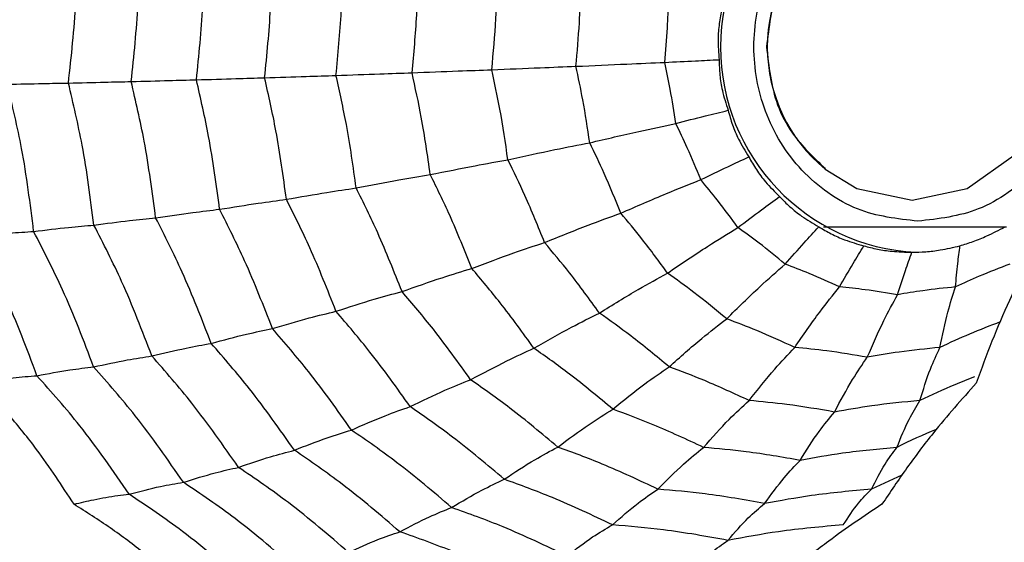
# Model space of a CAD drawing. Units: millimetres. Extents: x -40 to 297, y 0 to 733.
# Drawn here: x 129 to 138, y 503 to 507 of the extents above; entities that cross this region are included whole.
import ezdxf

# ---------------------------------------------------------------- set-up
doc = ezdxf.new("R2010")
doc.units = ezdxf.units.MM

# ---------------------------------------------------------------- blocks, each defined once
blk = doc.blocks.new('A$C7625')
at = {"color": 7, "linetype": 'Continuous', "lineweight": 25}
for p, q in [((35.9172, 237.8825), (34.2265, 237.8825)), ((34.9518, 235.5897), (34.6698, 235.4597))]:
    blk.add_line(p, q, dxfattribs=at)
at = {"color": 7, "linetype": 'Continuous', "lineweight": 25, "flags": 128}
for points in [[(35.0455, 238.133), (35.5551, 238.2409), (35.9871, 238.548), (36.2757, 239.0077), (36.3771, 239.55), (36.2757, 240.0923), (35.9871, 240.552), (35.5551, 240.8591), (35.0455, 240.967), (34.5359, 240.8591), (34.2355, 240.6747)], [(34.2426, 238.4196), (34.5359, 238.2409), (35.0455, 238.133)]]:
    blk.add_lwpolyline(points, dxfattribs=at)
at = {"color": 7, "linetype": 'Continuous', "lineweight": 25}
for radius in [18.3396, 18.2, 16.7]:
    blk.add_circle((24.5, 239.55), radius, dxfattribs=at)
for centre, radius, start, end in [((35.1775, 239.55), 1.9024, 92.86749, 267.13251), ((35.1699, 239.5501), 1.4621, 129.72145, 230.63804)]:
    blk.add_arc(centre, radius, start, end, dxfattribs=at)
for points, knots in [([(35.0994, 237.9375), (34.9089, 237.9592), (34.6148, 237.9926), (34.2615, 238.1934), (34.0208, 238.4017), (33.8237, 238.6583), (33.641, 239.034), (33.5474, 239.55), (33.641, 240.0657), (33.8236, 240.4416), (34.0206, 240.6978), (34.2614, 240.9076), (34.6146, 241.102), (35.0995, 241.2017), (35.5836, 241.1018), (35.9381, 240.9082), (36.1749, 240.6962), (36.33, 240.5147), (36.3852, 240.3969), (36.3944, 240.3773)], [0, 0, 0, 0, 0.090144, 0.139151, 0.188237, 0.237244, 0.28633, 0.376474, 0.466618, 0.515625, 0.564711, 0.613718, 0.662805, 0.752949, 0.843093, 0.892099, 0.941186, 0.990192, 1, 1, 1, 1]), ([(34.2513, 240.6531), (34.1872, 240.6092), (33.9841, 240.4703), (33.7638, 240.0782), (33.7223, 239.7307), (33.7007, 239.55)], [0, 0, 0, 0, 0.18128, 0.574195, 1, 1, 1, 1]), ([(27.2504, 239.215), (27.2776, 239.4634), (27.3264, 239.9068), (27.3284, 240.3532), (27.3293, 240.5497)], [0, 0, 0, 0, 0.559961, 1, 1, 1, 1]), ([(27.8302, 239.2287), (27.8556, 239.4669), (27.901, 239.8924), (27.9044, 240.3205), (27.9059, 240.5089)], [0, 0, 0, 0, 0.5599654, 1, 1, 1, 1]), ([(28.4326, 239.2448), (28.4561, 239.4711), (28.4979, 239.8754), (28.5025, 240.282), (28.5045, 240.4609)], [0, 0, 0, 0, 0.559969, 1, 1, 1, 1]), ([(29.0632, 239.2634), (29.0845, 239.476), (29.1227, 239.8556), (29.1282, 240.2372), (29.1307, 240.4052)], [0, 0, 0, 0, 0.559971, 1, 1, 1, 1]), ([(29.7225, 239.2848), (29.7417, 239.4816), (29.776, 239.8329), (29.7822, 240.1859), (29.7849, 240.3413)], [0, 0, 0, 0, 0.559971, 1, 1, 1, 1]), ([(30.425, 239.3099), (30.4419, 239.488), (30.4722, 239.8062), (30.4787, 240.1259), (30.4816, 240.2666)], [0, 0, 0, 0, 0.55997, 1, 1, 1, 1]), ([(31.1617, 239.338), (31.1762, 239.4953), (31.2021, 239.7763), (31.2087, 240.0586), (31.2116, 240.1828)], [0, 0, 0, 0, 0.559968, 1, 1, 1, 1]), ([(31.9398, 239.3698), (31.9517, 239.5035), (31.973, 239.7424), (31.9794, 239.9823), (31.9822, 240.0878)], [0, 0, 0, 0, 0.559962, 1, 1, 1, 1]), ([(32.7609, 239.4061), (32.7701, 239.5129), (32.7865, 239.7037), (32.7923, 239.8952), (32.7948, 239.9795)], [0, 0, 0, 0, 0.559951, 1, 1, 1, 1]), ([(33.2901, 239.906), (33.2803, 239.8591), (33.2608, 239.7652), (33.2484, 239.6049), (33.257, 239.4939), (33.262, 239.4307)], [0, 0, 0, 0, 0.300661, 0.601345, 1, 1, 1, 1]), ([(33.7007, 239.55), (33.7208, 239.3677), (33.7517, 239.0861), (33.9532, 238.6981), (34.1351, 238.5271), (34.2445, 238.4243)], [0, 0, 0, 0, 0.4228416, 0.6529356, 1, 1, 1, 1]), ([(31.1617, 239.338), (31.3134, 239.3444), (31.5843, 239.356), (31.8311, 239.3656), (31.9398, 239.3698)], [0, 0, 0, 0, 0.559974, 1, 1, 1, 1]), ([(31.9398, 239.3698), (32.0985, 239.377), (32.3821, 239.39), (32.6452, 239.4012), (32.7609, 239.4061)], [0, 0, 0, 0, 0.559975, 1, 1, 1, 1]), ([(32.0664, 238.6631), (32.0467, 238.7958), (32.0116, 239.0328), (31.9617, 239.2668), (31.9398, 239.3698)], [0, 0, 0, 0, 0.559962, 1, 1, 1, 1]), ([(32.7609, 239.4061), (32.8557, 239.4108), (33.0249, 239.4192), (33.1895, 239.4272), (33.262, 239.4307)], [0, 0, 0, 0, 0.559992, 1, 1, 1, 1]), ([(32.8621, 238.8417), (32.846, 238.9476), (32.8173, 239.1368), (32.7782, 239.3238), (32.7609, 239.4061)], [0, 0, 0, 0, 0.559951, 1, 1, 1, 1]), ([(33.262, 239.4307), (33.2634, 239.3833), (33.2663, 239.2884), (33.2917, 239.1301), (33.3262, 239.0236), (33.3458, 238.9629)], [0, 0, 0, 0, 0.3006613, 0.6013447, 1, 1, 1, 1]), ([(28.4326, 239.2448), (28.5572, 239.2488), (28.7798, 239.2559), (28.9766, 239.2611), (29.0632, 239.2634)], [0, 0, 0, 0, 0.559983, 1, 1, 1, 1]), ([(29.0632, 239.2634), (29.1934, 239.268), (29.4261, 239.2761), (29.6319, 239.2822), (29.7225, 239.2848)], [0, 0, 0, 0, 0.559979, 1, 1, 1, 1]), ([(29.2646, 238.1397), (29.2356, 238.3512), (29.1839, 238.729), (29.1001, 239.1001), (29.0632, 239.2634)], [0, 0, 0, 0, 0.559971, 1, 1, 1, 1]), ([(29.7225, 239.2848), (29.8603, 239.29), (30.1065, 239.2993), (30.3277, 239.3067), (30.425, 239.3099)], [0, 0, 0, 0, 0.559979, 1, 1, 1, 1]), ([(29.9088, 238.245), (29.8815, 238.4407), (29.8327, 238.79), (29.7561, 239.1336), (29.7225, 239.2848)], [0, 0, 0, 0, 0.5599714, 1, 1, 1, 1]), ([(30.425, 239.3099), (30.5697, 239.3157), (30.8279, 239.3261), (31.0597, 239.3343), (31.1617, 239.338)], [0, 0, 0, 0, 0.559973, 1, 1, 1, 1]), ([(30.5938, 238.3683), (30.5686, 238.5453), (30.5235, 238.8615), (30.4551, 239.1729), (30.425, 239.3099)], [0, 0, 0, 0, 0.55997, 1, 1, 1, 1]), ([(31.3107, 238.5064), (31.288, 238.6627), (31.2475, 238.9417), (31.1879, 239.2169), (31.1617, 239.338)], [0, 0, 0, 0, 0.559968, 1, 1, 1, 1]), ([(26.6853, 239.2032), (26.7972, 239.2058), (26.9971, 239.2106), (27.173, 239.2137), (27.2504, 239.215)], [0, 0, 0, 0, 0.559989, 1, 1, 1, 1]), ([(26.9291, 237.8431), (26.8972, 238.0998), (26.8404, 238.5582), (26.7327, 239.0061), (26.6853, 239.2032)], [0, 0, 0, 0, 0.559955, 1, 1, 1, 1]), ([(27.2504, 239.215), (27.3646, 239.218), (27.5686, 239.2233), (27.7503, 239.227), (27.8302, 239.2287)], [0, 0, 0, 0, 0.559989, 1, 1, 1, 1]), ([(27.4858, 237.9014), (27.4542, 238.1492), (27.3978, 238.5916), (27.2954, 239.0245), (27.2504, 239.215)], [0, 0, 0, 0, 0.559961, 1, 1, 1, 1]), ([(27.8302, 239.2287), (27.9493, 239.2322), (28.162, 239.2384), (28.3499, 239.2428), (28.4326, 239.2448)], [0, 0, 0, 0, 0.559985, 1, 1, 1, 1]), ([(28.0561, 237.9687), (28.025, 238.2062), (27.9695, 238.6303), (27.8728, 239.0458), (27.8302, 239.2287)], [0, 0, 0, 0, 0.5599654, 1, 1, 1, 1]), ([(28.6472, 238.0478), (28.617, 238.2732), (28.5631, 238.6759), (28.4725, 239.0709), (28.4326, 239.2448)], [0, 0, 0, 0, 0.559969, 1, 1, 1, 1]), ([(32.8621, 238.8417), (32.9535, 238.8649), (33.1168, 238.9065), (33.2758, 238.9456), (33.3458, 238.9629)], [0, 0, 0, 0, 0.559992, 1, 1, 1, 1]), ([(33.3458, 238.9629), (33.3582, 238.9179), (33.3831, 238.8281), (33.4446, 238.6817), (33.5031, 238.5863), (33.5364, 238.5319)], [0, 0, 0, 0, 0.300661, 0.601345, 1, 1, 1, 1]), ([(32.0664, 238.6631), (32.2201, 238.6988), (32.4945, 238.7627), (32.7498, 238.8175), (32.8621, 238.8417)], [0, 0, 0, 0, 0.559975, 1, 1, 1, 1]), ([(33.092, 238.3218), (33.0517, 238.4201), (32.9797, 238.5957), (32.898, 238.7665), (32.8621, 238.8417)], [0, 0, 0, 0, 0.559951, 1, 1, 1, 1]), ([(36.4372, 238.8106), (36.4149, 238.7612), (36.3478, 238.6127), (36.1764, 238.403), (35.9379, 238.1932), (35.584, 237.9928), (35.2898, 237.9593), (35.0994, 237.9375)], [0, 0, 0, 0, 0.0935858, 0.2810625, 0.4682341, 0.655711, 1, 1, 1, 1]), ([(31.3107, 238.5064), (31.4579, 238.5384), (31.7207, 238.5954), (31.9608, 238.6424), (32.0664, 238.6631)], [0, 0, 0, 0, 0.559974, 1, 1, 1, 1]), ([(32.3543, 238.0121), (32.3042, 238.1354), (32.2147, 238.3557), (32.1118, 238.5691), (32.0664, 238.6631)], [0, 0, 0, 0, 0.559962, 1, 1, 1, 1]), ([(30.5938, 238.3683), (30.7343, 238.3969), (30.9853, 238.448), (31.2113, 238.4886), (31.3107, 238.5064)], [0, 0, 0, 0, 0.559973, 1, 1, 1, 1]), ([(31.6494, 237.7405), (31.5909, 237.8858), (31.4864, 238.1454), (31.3644, 238.3961), (31.3107, 238.5064)], [0, 0, 0, 0, 0.559968, 1, 1, 1, 1]), ([(33.092, 238.3218), (33.1759, 238.3621), (33.3257, 238.4341), (33.472, 238.5021), (33.5364, 238.5319)], [0, 0, 0, 0, 0.559992, 1, 1, 1, 1]), ([(33.5364, 238.5319), (33.5588, 238.4923), (33.6038, 238.4131), (33.6975, 238.2879), (33.7766, 238.2096), (33.8216, 238.165)], [0, 0, 0, 0, 0.3006613, 0.6013447, 1, 1, 1, 1]), ([(29.9088, 238.245), (30.043, 238.2706), (30.2827, 238.3164), (30.4987, 238.3524), (30.5938, 238.3683)], [0, 0, 0, 0, 0.559979, 1, 1, 1, 1]), ([(30.9773, 237.5009), (30.9115, 237.6657), (30.794, 237.9601), (30.655, 238.2435), (30.5938, 238.3683)], [0, 0, 0, 0, 0.55997, 1, 1, 1, 1]), ([(32.3543, 238.0121), (32.4964, 238.0741), (32.75, 238.1849), (32.9875, 238.2799), (33.092, 238.3218)], [0, 0, 0, 0, 0.559975, 1, 1, 1, 1]), ([(33.4362, 237.8791), (33.3741, 237.9636), (33.2633, 238.1147), (33.1444, 238.2585), (33.092, 238.3218)], [0, 0, 0, 0, 0.559951, 1, 1, 1, 1]), ([(29.2646, 238.1397), (29.3917, 238.1621), (29.6186, 238.202), (29.8202, 238.2319), (29.9088, 238.245)], [0, 0, 0, 0, 0.559979, 1, 1, 1, 1]), ([(30.3324, 237.2872), (30.2602, 237.4695), (30.1312, 237.7949), (29.9768, 238.1075), (29.9088, 238.245)], [0, 0, 0, 0, 0.559971, 1, 1, 1, 1]), ([(28.6472, 238.0478), (28.769, 238.0675), (28.9865, 238.1027), (29.1796, 238.1284), (29.2646, 238.1397)], [0, 0, 0, 0, 0.559983, 1, 1, 1, 1]), ([(29.7223, 237.1046), (29.6448, 237.3018), (29.5064, 237.654), (29.3385, 237.9913), (29.2646, 238.1397)], [0, 0, 0, 0, 0.559971, 1, 1, 1, 1]), ([(33.4362, 237.8791), (33.5087, 237.9339), (33.6383, 238.0319), (33.7656, 238.1243), (33.8216, 238.165)], [0, 0, 0, 0, 0.559992, 1, 1, 1, 1]), ([(33.8216, 238.165), (33.8526, 238.1332), (33.9145, 238.0696), (34.0345, 237.9734), (34.1295, 237.9171), (34.1837, 237.885)], [0, 0, 0, 0, 0.300661, 0.601345, 1, 1, 1, 1]), ([(28.0561, 237.9687), (28.1727, 237.9858), (28.381, 238.0165), (28.5659, 238.0382), (28.6472, 238.0478)], [0, 0, 0, 0, 0.559985, 1, 1, 1, 1]), ([(29.1348, 236.9452), (29.0528, 237.1556), (28.9065, 237.5313), (28.7264, 237.89), (28.6472, 238.0478)], [0, 0, 0, 0, 0.559969, 1, 1, 1, 1]), ([(31.6494, 237.7405), (31.7862, 237.7958), (32.0305, 237.8947), (32.2554, 237.9762), (32.3543, 238.0121)], [0, 0, 0, 0, 0.559974, 1, 1, 1, 1]), ([(32.7852, 237.4577), (32.7079, 237.5639), (32.5698, 237.7536), (32.4201, 237.9331), (32.3543, 238.0121)], [0, 0, 0, 0, 0.559962, 1, 1, 1, 1]), ([(26.9291, 237.8431), (27.0391, 237.8562), (27.2357, 237.8797), (27.4094, 237.8948), (27.4858, 237.9014)], [0, 0, 0, 0, 0.559989, 1, 1, 1, 1]), ([(27.4858, 237.9014), (27.598, 237.9161), (27.7982, 237.9423), (27.9773, 237.9606), (28.0561, 237.9687)], [0, 0, 0, 0, 0.559989, 1, 1, 1, 1]), ([(28.0209, 236.6914), (27.9324, 236.923), (27.7743, 237.3367), (27.574, 237.7289), (27.4858, 237.9014)], [0, 0, 0, 0, 0.5599608, 1, 1, 1, 1]), ([(28.5693, 236.808), (28.4837, 237.0298), (28.3308, 237.4259), (28.14, 237.8028), (28.0561, 237.9687)], [0, 0, 0, 0, 0.559965, 1, 1, 1, 1]), ([(26.3898, 237.7962), (26.4972, 237.8074), (26.6889, 237.8274), (26.8557, 237.8383), (26.9291, 237.8431)], [0, 0, 0, 0, 0.559988, 1, 1, 1, 1]), ([(27.4831, 236.5903), (27.3922, 236.8305), (27.23, 237.2595), (27.021, 237.6647), (26.9291, 237.8431)], [0, 0, 0, 0, 0.559955, 1, 1, 1, 1]), ([(32.7852, 237.4577), (32.9099, 237.5421), (33.1326, 237.6928), (33.3434, 237.8221), (33.4362, 237.8791)], [0, 0, 0, 0, 0.559975, 1, 1, 1, 1]), ([(33.873, 237.5413), (33.7931, 237.6068), (33.6505, 237.7238), (33.5017, 237.8316), (33.4362, 237.8791)], [0, 0, 0, 0, 0.559951, 1, 1, 1, 1]), ([(33.873, 237.5413), (33.9312, 237.6073), (34.0352, 237.7251), (34.1383, 237.8362), (34.1837, 237.885)], [0, 0, 0, 0, 0.559992, 1, 1, 1, 1]), ([(34.1837, 237.885), (34.221, 237.863), (34.2957, 237.819), (34.4344, 237.7579), (34.5398, 237.7272), (34.5998, 237.7097)], [0, 0, 0, 0, 0.3006613, 0.6013447, 1, 1, 1, 1]), ([(35.4879, 237.7097), (35.5286, 237.7226), (35.61, 237.7483), (35.7502, 237.8055), (35.8481, 237.8562), (35.904, 237.885)], [0, 0, 0, 0, 0.300661, 0.601345, 1, 1, 1, 1]), ([(26.959, 236.509), (26.8666, 236.7562), (26.7015, 237.1978), (26.4851, 237.6134), (26.3898, 237.7962)], [0, 0, 0, 0, 0.559948, 1, 1, 1, 1]), ([(30.9773, 237.5009), (31.1086, 237.5506), (31.343, 237.6392), (31.5558, 237.7096), (31.6494, 237.7405)], [0, 0, 0, 0, 0.559973, 1, 1, 1, 1]), ([(32.1565, 237.0882), (32.0658, 237.2135), (31.904, 237.4373), (31.7272, 237.6478), (31.6494, 237.7405)], [0, 0, 0, 0, 0.559968, 1, 1, 1, 1]), ([(36.2201, 237.7569), (36.1257, 237.5742), (35.9694, 237.2715), (35.7799, 236.8283), (35.6854, 236.5702), (35.6381, 236.4408)], [0, 0, 0, 0, 0.4319451, 0.7154406, 1, 1, 1, 1]), ([(34.375, 237.3298), (34.4167, 237.4027), (34.4913, 237.5329), (34.5667, 237.6557), (34.5998, 237.7097)], [0, 0, 0, 0, 0.5599923, 1, 1, 1, 1]), ([(34.5998, 237.7097), (34.6411, 237.6989), (34.7235, 237.6773), (34.8721, 237.6551), (34.9815, 237.6518), (35.0439, 237.65)], [0, 0, 0, 0, 0.300661, 0.601345, 1, 1, 1, 1]), ([(34.9107, 237.2578), (34.9348, 237.3331), (34.9779, 237.4675), (35.0237, 237.5942), (35.0439, 237.65)], [0, 0, 0, 0, 0.559992, 1, 1, 1, 1]), ([(35.0439, 237.65), (35.0862, 237.6511), (35.171, 237.6532), (35.3201, 237.6713), (35.4269, 237.6957), (35.4879, 237.7097)], [0, 0, 0, 0, 0.300661, 0.601345, 1, 1, 1, 1]), ([(35.4463, 237.3298), (35.4529, 237.4027), (35.4646, 237.5329), (35.4808, 237.6557), (35.4879, 237.7097)], [0, 0, 0, 0, 0.559992, 1, 1, 1, 1]), ([(33.3322, 237.0348), (33.4348, 237.1363), (33.6181, 237.3174), (33.7951, 237.4729), (33.873, 237.5413)], [0, 0, 0, 0, 0.559975, 1, 1, 1, 1]), ([(34.375, 237.3298), (34.2823, 237.3721), (34.1169, 237.4477), (33.9475, 237.5127), (33.873, 237.5413)], [0, 0, 0, 0, 0.559951, 1, 1, 1, 1]), ([(35.9483, 237.5413), (35.8536, 237.5047), (35.6843, 237.4392), (35.5191, 237.3632), (35.4463, 237.3298)], [0, 0, 0, 0, 0.559951, 1, 1, 1, 1]), ([(30.3324, 237.2872), (30.4583, 237.3316), (30.6831, 237.4109), (30.8874, 237.4734), (30.9773, 237.5009)], [0, 0, 0, 0, 0.559979, 1, 1, 1, 1]), ([(31.5515, 236.7623), (31.4492, 236.9045), (31.2666, 237.1585), (31.0657, 237.3963), (30.9773, 237.5009)], [0, 0, 0, 0, 0.55997, 1, 1, 1, 1]), ([(32.1565, 237.0882), (32.2778, 237.1635), (32.4943, 237.298), (32.6964, 237.4089), (32.7852, 237.4577)], [0, 0, 0, 0, 0.5599738, 1, 1, 1, 1]), ([(33.3322, 237.0348), (33.2325, 237.1172), (33.0544, 237.2644), (32.8675, 237.3986), (32.7852, 237.4577)], [0, 0, 0, 0, 0.559962, 1, 1, 1, 1]), ([(29.7223, 237.1046), (29.8421, 237.1434), (30.0561, 237.2127), (30.248, 237.2644), (30.3324, 237.2872)], [0, 0, 0, 0, 0.559979, 1, 1, 1, 1]), ([(30.9664, 236.4716), (30.8539, 236.629), (30.653, 236.9101), (30.4303, 237.172), (30.3324, 237.2872)], [0, 0, 0, 0, 0.559971, 1, 1, 1, 1]), ([(33.9608, 236.77), (34.0381, 236.8821), (34.176, 237.0823), (34.3142, 237.2542), (34.375, 237.3298)], [0, 0, 0, 0, 0.559975, 1, 1, 1, 1]), ([(34.9107, 237.2578), (34.811, 237.2743), (34.6331, 237.3037), (34.4539, 237.3218), (34.375, 237.3298)], [0, 0, 0, 0, 0.559951, 1, 1, 1, 1]), ([(35.4463, 237.3298), (35.346, 237.3194), (35.1668, 237.3008), (34.9889, 237.2709), (34.9107, 237.2578)], [0, 0, 0, 0, 0.559951, 1, 1, 1, 1]), ([(35.3023, 236.77), (35.3254, 236.8821), (35.3668, 237.0823), (35.422, 237.2542), (35.4463, 237.3298)], [0, 0, 0, 0, 0.559975, 1, 1, 1, 1]), ([(34.6315, 236.6798), (34.6818, 236.7956), (34.7714, 237.0023), (34.8681, 237.1797), (34.9107, 237.2578)], [0, 0, 0, 0, 0.559975, 1, 1, 1, 1]), ([(29.1348, 236.9452), (29.2501, 236.9794), (29.4562, 237.0404), (29.641, 237.085), (29.7223, 237.1046)], [0, 0, 0, 0, 0.559983, 1, 1, 1, 1]), ([(30.4075, 236.2231), (30.2864, 236.3937), (30.0701, 236.6982), (29.8286, 236.9804), (29.7223, 237.1046)], [0, 0, 0, 0, 0.559971, 1, 1, 1, 1]), ([(31.5515, 236.7623), (31.6689, 236.8299), (31.8784, 236.9505), (32.0715, 237.0461), (32.1565, 237.0882)], [0, 0, 0, 0, 0.559973, 1, 1, 1, 1]), ([(32.8, 236.5907), (32.6829, 236.688), (32.4739, 236.8619), (32.2535, 237.0191), (32.1565, 237.0882)], [0, 0, 0, 0, 0.559968, 1, 1, 1, 1]), ([(32.8, 236.5907), (32.9016, 236.6812), (33.083, 236.8429), (33.2561, 236.9762), (33.3322, 237.0348)], [0, 0, 0, 0, 0.559974, 1, 1, 1, 1]), ([(33.9608, 236.77), (33.8449, 236.8234), (33.638, 236.9188), (33.4257, 236.9994), (33.3322, 237.0348)], [0, 0, 0, 0, 0.559962, 1, 1, 1, 1]), ([(35.8603, 237.0068), (35.7652, 236.9702), (35.5767, 236.8978), (35.3932, 236.8123), (35.3023, 236.77)], [0, 0, 0, 0, 0.504795, 1, 1, 1, 1]), ([(28.5693, 236.808), (28.6804, 236.8378), (28.8787, 236.891), (29.0565, 236.9286), (29.1348, 236.9452)], [0, 0, 0, 0, 0.559985, 1, 1, 1, 1]), ([(29.8646, 236.0063), (29.7361, 236.1884), (29.5066, 236.5136), (29.2484, 236.8133), (29.1348, 236.9452)], [0, 0, 0, 0, 0.559969, 1, 1, 1, 1]), ([(28.0209, 236.6914), (28.1282, 236.7169), (28.32, 236.7624), (28.4931, 236.7941), (28.5693, 236.808)], [0, 0, 0, 0, 0.559989, 1, 1, 1, 1]), ([(29.3376, 235.8197), (29.2029, 236.0119), (28.9622, 236.3551), (28.6894, 236.6696), (28.5693, 236.808)], [0, 0, 0, 0, 0.559965, 1, 1, 1, 1]), ([(30.9664, 236.4716), (31.0799, 236.532), (31.2825, 236.6398), (31.4693, 236.7249), (31.5515, 236.7623)], [0, 0, 0, 0, 0.559979, 1, 1, 1, 1]), ([(32.2803, 236.1989), (32.148, 236.3096), (31.9117, 236.5072), (31.6616, 236.6844), (31.5515, 236.7623)], [0, 0, 0, 0, 0.55997, 1, 1, 1, 1]), ([(33.5396, 236.2791), (33.6186, 236.3791), (33.7596, 236.5578), (33.8993, 236.7051), (33.9608, 236.77)], [0, 0, 0, 0, 0.559974, 1, 1, 1, 1]), ([(34.6315, 236.6798), (34.5068, 236.7009), (34.2841, 236.7385), (34.0596, 236.7604), (33.9608, 236.77)], [0, 0, 0, 0, 0.559962, 1, 1, 1, 1]), ([(35.3023, 236.77), (35.1766, 236.7574), (34.9521, 236.7349), (34.7295, 236.6966), (34.6315, 236.6798)], [0, 0, 0, 0, 0.559962, 1, 1, 1, 1]), ([(35.118, 236.2791), (35.1487, 236.3791), (35.2035, 236.5578), (35.2721, 236.7051), (35.3023, 236.77)], [0, 0, 0, 0, 0.559974, 1, 1, 1, 1]), ([(27.4831, 236.5903), (27.5888, 236.6131), (27.7777, 236.6538), (27.9466, 236.6799), (28.0209, 236.6914)], [0, 0, 0, 0, 0.559989, 1, 1, 1, 1]), ([(28.8219, 235.6611), (28.682, 235.862), (28.4323, 236.2208), (28.1466, 236.5476), (28.0209, 236.6914)], [0, 0, 0, 0, 0.559961, 1, 1, 1, 1]), ([(34.3288, 236.173), (34.3836, 236.2763), (34.4815, 236.4607), (34.5857, 236.6129), (34.6315, 236.6798)], [0, 0, 0, 0, 0.559974, 1, 1, 1, 1]), ([(26.959, 236.509), (27.0628, 236.5284), (27.248, 236.563), (27.4112, 236.5819), (27.4831, 236.5903)], [0, 0, 0, 0, 0.559988, 1, 1, 1, 1]), ([(28.3124, 235.5234), (28.1683, 235.732), (27.9109, 236.1046), (27.6138, 236.4419), (27.4831, 236.5903)], [0, 0, 0, 0, 0.559955, 1, 1, 1, 1]), ([(32.2803, 236.1989), (32.3799, 236.2801), (32.558, 236.4251), (32.726, 236.5401), (32.8, 236.5907)], [0, 0, 0, 0, 0.559973, 1, 1, 1, 1]), ([(33.5396, 236.2791), (33.4035, 236.3424), (33.1603, 236.4554), (32.9101, 236.5494), (32.8, 236.5907)], [0, 0, 0, 0, 0.559968, 1, 1, 1, 1]), ([(26.4305, 236.4408), (26.495, 236.4518), (26.6011, 236.4698), (26.7394, 236.4881), (26.8524, 236.5008), (26.9235, 236.5062), (26.959, 236.509)], [0, 0, 0, 0, 0.339993, 0.559995, 0.779998, 1, 1, 1, 1]), ([(27.8112, 235.4128), (27.6638, 235.6279), (27.4007, 236.0119), (27.094, 236.3571), (26.959, 236.509)], [0, 0, 0, 0, 0.559948, 1, 1, 1, 1]), ([(30.4075, 236.2231), (30.5165, 236.2759), (30.7111, 236.3701), (30.8884, 236.4406), (30.9664, 236.4716)], [0, 0, 0, 0, 0.559979, 1, 1, 1, 1]), ([(31.7712, 235.8494), (31.6254, 235.9721), (31.3651, 236.1912), (31.0883, 236.3859), (30.9664, 236.4716)], [0, 0, 0, 0, 0.559971, 1, 1, 1, 1]), ([(35.6207, 236.4971), (35.5602, 236.4738), (35.39, 236.4083), (35.2246, 236.3297), (35.118, 236.2791)], [0, 0, 0, 0, 0.355186, 1, 1, 1, 1]), ([(27.3018, 235.3201), (27.19, 235.4912), (27.005, 235.7744), (26.7071, 236.1443), (26.5229, 236.3419), (26.4305, 236.4408)], [0, 0, 0, 0, 0.431945, 0.715441, 1, 1, 1, 1]), ([(35.6381, 236.4408), (35.5041, 236.2895), (35.2821, 236.0387), (34.995, 235.6593), (34.843, 235.4333), (34.7669, 235.3201)], [0, 0, 0, 0, 0.431945, 0.715441, 1, 1, 1, 1]), ([(33.1178, 235.846), (33.1972, 235.9357), (33.3389, 236.096), (33.4783, 236.2231), (33.5396, 236.2791)], [0, 0, 0, 0, 0.559973, 1, 1, 1, 1]), ([(34.3288, 236.173), (34.1821, 236.1983), (33.9202, 236.2434), (33.6559, 236.2682), (33.5396, 236.2791)], [0, 0, 0, 0, 0.5599677, 1, 1, 1, 1]), ([(35.118, 236.2791), (34.97, 236.2647), (34.7058, 236.2392), (34.444, 236.1932), (34.3288, 236.173)], [0, 0, 0, 0, 0.559968, 1, 1, 1, 1]), ([(34.9051, 235.846), (34.9412, 235.9357), (35.0056, 236.096), (35.0837, 236.2231), (35.118, 236.2791)], [0, 0, 0, 0, 0.559973, 1, 1, 1, 1]), ([(29.8646, 236.0063), (29.9705, 236.0528), (30.1594, 236.1358), (30.3317, 236.1964), (30.4075, 236.2231)], [0, 0, 0, 0, 0.559983, 1, 1, 1, 1]), ([(31.2772, 235.5507), (31.12, 235.6838), (30.8393, 235.9215), (30.5395, 236.131), (30.4075, 236.2231)], [0, 0, 0, 0, 0.559971, 1, 1, 1, 1]), ([(31.7712, 235.8494), (31.8688, 235.922), (32.0432, 236.0516), (32.2078, 236.1539), (32.2803, 236.1989)], [0, 0, 0, 0, 0.559979, 1, 1, 1, 1]), ([(33.1178, 235.846), (32.9638, 235.9182), (32.6888, 236.0471), (32.4051, 236.1525), (32.2803, 236.1989)], [0, 0, 0, 0, 0.55997, 1, 1, 1, 1]), ([(34.0114, 235.7259), (34.0692, 235.8185), (34.1723, 235.984), (34.281, 236.1152), (34.3288, 236.173)], [0, 0, 0, 0, 0.559973, 1, 1, 1, 1]), ([(29.3376, 235.8197), (29.4403, 235.8602), (29.6238, 235.9325), (29.7911, 235.9837), (29.8646, 236.0063)], [0, 0, 0, 0, 0.559985, 1, 1, 1, 1]), ([(30.791, 235.29), (30.624, 235.4324), (30.3257, 235.6866), (30.0055, 235.9086), (29.8646, 236.0063)], [0, 0, 0, 0, 0.559969, 1, 1, 1, 1]), ([(35.2719, 236.0139), (35.271, 236.0135), (35.1462, 235.9645), (35.0252, 235.905), (34.9051, 235.846)], [0, 0, 0, 0, 0.006842, 1, 1, 1, 1]), ([(28.8219, 235.6611), (28.9221, 235.6957), (29.1011, 235.7575), (29.2653, 235.8007), (29.3376, 235.8197)], [0, 0, 0, 0, 0.559989, 1, 1, 1, 1]), ([(30.3128, 235.0657), (30.1373, 235.2162), (29.8241, 235.4849), (29.4863, 235.7174), (29.3376, 235.8197)], [0, 0, 0, 0, 0.559965, 1, 1, 1, 1]), ([(31.2772, 235.5507), (31.3724, 235.6142), (31.5423, 235.7274), (31.7013, 235.8121), (31.7712, 235.8494)], [0, 0, 0, 0, 0.559979, 1, 1, 1, 1]), ([(32.6961, 235.4597), (32.5262, 235.5399), (32.2229, 235.6833), (31.9092, 235.7986), (31.7712, 235.8494)], [0, 0, 0, 0, 0.559971, 1, 1, 1, 1]), ([(32.6961, 235.4597), (32.7756, 235.5399), (32.9175, 235.6833), (33.0566, 235.7963), (33.1178, 235.846)], [0, 0, 0, 0, 0.559979, 1, 1, 1, 1]), ([(34.0114, 235.7259), (33.8454, 235.755), (33.5489, 235.8071), (33.2495, 235.8341), (33.1178, 235.846)], [0, 0, 0, 0, 0.55997, 1, 1, 1, 1]), ([(34.9051, 235.846), (34.7375, 235.8303), (34.4381, 235.8023), (34.1418, 235.7492), (34.0114, 235.7259)], [0, 0, 0, 0, 0.55997, 1, 1, 1, 1]), ([(34.6698, 235.4597), (34.7106, 235.5399), (34.7834, 235.6833), (34.8679, 235.7963), (34.9051, 235.846)], [0, 0, 0, 0, 0.559979, 1, 1, 1, 1]), ([(33.6829, 235.327), (33.7431, 235.4099), (33.8505, 235.5578), (33.9623, 235.6745), (34.0114, 235.7259)], [0, 0, 0, 0, 0.559979, 1, 1, 1, 1]), ([(28.3124, 235.5234), (28.4118, 235.5544), (28.5893, 235.6098), (28.7508, 235.6454), (28.8219, 235.6611)], [0, 0, 0, 0, 0.559989, 1, 1, 1, 1]), ([(29.8385, 234.875), (29.6561, 235.0326), (29.3303, 235.314), (28.9772, 235.555), (28.8219, 235.6611)], [0, 0, 0, 0, 0.559961, 1, 1, 1, 1]), ([(30.791, 235.29), (30.8847, 235.3459), (31.052, 235.4457), (31.2084, 235.5186), (31.2772, 235.5507)], [0, 0, 0, 0, 0.559983, 1, 1, 1, 1]), ([(32.2767, 235.1296), (32.0934, 235.2169), (31.7659, 235.3729), (31.4266, 235.4964), (31.2772, 235.5507)], [0, 0, 0, 0, 0.559971, 1, 1, 1, 1]), ([(27.8112, 235.4128), (27.9095, 235.4392), (28.085, 235.4863), (28.2429, 235.5121), (28.3124, 235.5234)], [0, 0, 0, 0, 0.559988, 1, 1, 1, 1]), ([(29.365, 234.7096), (29.1767, 234.8735), (28.8403, 235.1662), (28.4737, 235.4143), (28.3124, 235.5234)], [0, 0, 0, 0, 0.559955, 1, 1, 1, 1]), ([(32.2767, 235.1296), (32.356, 235.1997), (32.4977, 235.3249), (32.6354, 235.4185), (32.6961, 235.4597)], [0, 0, 0, 0, 0.559979, 1, 1, 1, 1]), ([(33.6829, 235.327), (33.4997, 235.3598), (33.1724, 235.4183), (32.8416, 235.447), (32.6961, 235.4597)], [0, 0, 0, 0, 0.559971, 1, 1, 1, 1]), ([(34.6698, 235.4597), (34.4846, 235.4429), (34.1539, 235.413), (33.8269, 235.3533), (33.6829, 235.327)], [0, 0, 0, 0, 0.559971, 1, 1, 1, 1]), ([(34.4098, 235.1296), (34.4553, 235.1997), (34.5365, 235.3249), (34.6291, 235.4185), (34.6698, 235.4597)], [0, 0, 0, 0, 0.559979, 1, 1, 1, 1]), ([(27.3018, 235.3201), (27.3631, 235.335), (27.4642, 235.3595), (27.5974, 235.3845), (27.7068, 235.4016), (27.7764, 235.4091), (27.8112, 235.4128)], [0, 0, 0, 0, 0.339993, 0.559995, 0.779998, 1, 1, 1, 1]), ([(28.8927, 234.5766), (28.6997, 234.7459), (28.3552, 235.0482), (27.9774, 235.3014), (27.8112, 235.4128)], [0, 0, 0, 0, 0.559948, 1, 1, 1, 1]), ([(28.4075, 234.4652), (28.2594, 234.6006), (28.0141, 234.8249), (27.6391, 235.1048), (27.4144, 235.2483), (27.3018, 235.3201)], [0, 0, 0, 0, 0.431945, 0.715441, 1, 1, 1, 1]), ([(30.3128, 235.0657), (30.4049, 235.1144), (30.5695, 235.2013), (30.7233, 235.2629), (30.791, 235.29)], [0, 0, 0, 0, 0.559985, 1, 1, 1, 1]), ([(31.8557, 234.8415), (31.6606, 234.9351), (31.3123, 235.1024), (30.9503, 235.2327), (30.791, 235.29)], [0, 0, 0, 0, 0.559969, 1, 1, 1, 1]), ([(33.3433, 234.9862), (33.4056, 235.0586), (33.5171, 235.1879), (33.6323, 235.2845), (33.6829, 235.327)], [0, 0, 0, 0, 0.559979, 1, 1, 1, 1]), ([(34.7669, 235.3201), (34.6018, 235.2096), (34.3283, 235.0265), (33.9615, 234.7347), (33.7614, 234.5552), (33.6611, 234.4652)], [0, 0, 0, 0, 0.431945, 0.715441, 1, 1, 1, 1]), ([(31.8557, 234.8415), (31.9354, 234.9032), (32.0777, 235.0135), (32.2159, 235.0941), (32.2767, 235.1296)], [0, 0, 0, 0, 0.559983, 1, 1, 1, 1]), ([(33.3433, 234.9862), (33.1453, 235.0223), (32.7917, 235.0867), (32.4341, 235.1165), (32.2767, 235.1296)], [0, 0, 0, 0, 0.559971, 1, 1, 1, 1]), ([(34.4098, 235.1296), (34.2096, 235.1121), (33.852, 235.0809), (33.4987, 235.0151), (33.3433, 234.9862)], [0, 0, 0, 0, 0.559971, 1, 1, 1, 1]), ([(29.8385, 234.875), (29.9297, 234.9167), (30.0925, 234.991), (30.2455, 235.0429), (30.3128, 235.0657)], [0, 0, 0, 0, 0.559989, 1, 1, 1, 1]), ([(31.4335, 234.5935), (31.2284, 234.6928), (30.8622, 234.8702), (30.4807, 235.006), (30.3128, 235.0657)], [0, 0, 0, 0, 0.559965, 1, 1, 1, 1]), ([(32.9917, 234.6887), (33.0565, 234.7525), (33.1723, 234.8663), (33.291, 234.9496), (33.3433, 234.9862)], [0, 0, 0, 0, 0.559983, 1, 1, 1, 1])]:
    blk.add_open_spline(points, degree=3, knots=knots, dxfattribs=at)

msp = doc.modelspace()

# ---------------------------------------------------------------- block references
msp.add_blockref('A$C7625', (102.0079, 267.565))

doc.saveas('drawing.dxf')
